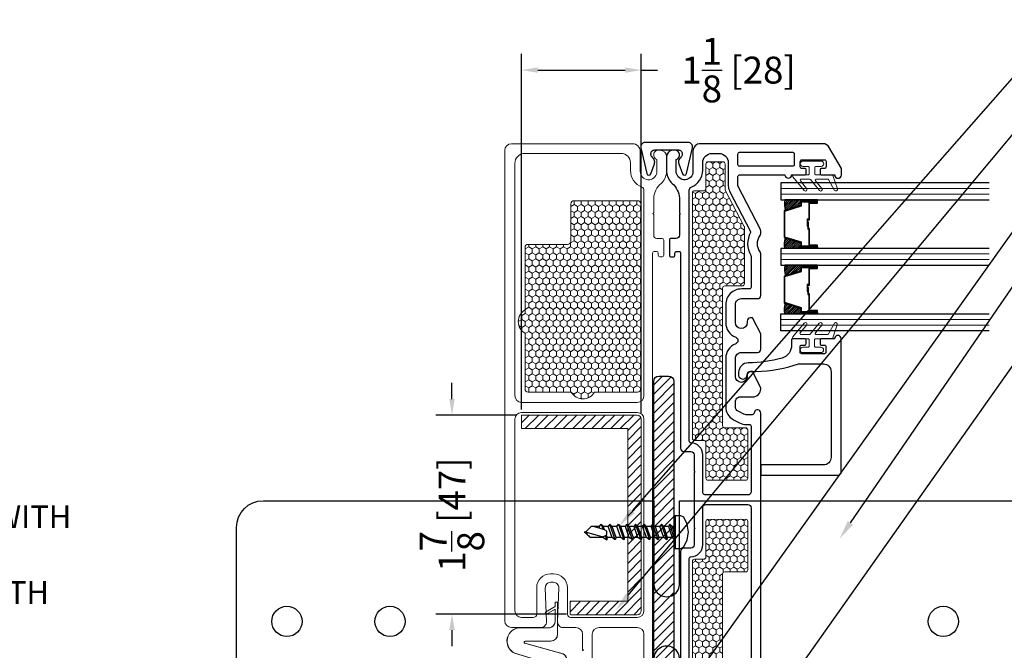
# Model space of a CAD drawing. Units: inches. Extents: x -498 to 909, y 157 to 829.
# Drawn here: x 344 to 353, y 274 to 280 of the extents above; entities that cross this region are included whole.
import ezdxf
from ezdxf import colors
from ezdxf.entities.mleader import LeaderData, LeaderLine
from ezdxf.math import Vec2, Vec3

# ---------------------------------------------------------------- set-up
doc = ezdxf.new("R2010")
doc.units = ezdxf.units.IN
doc.header["$MEASUREMENT"] = 0
doc.layers.get('Defpoints').update_dxf_attribs({"true_color": 0x737373})
for name, color, linetype, lineweight in [('1', 2, 'Continuous', 9), ('3', 3, 'Continuous', 18), ('4', 4, 'Continuous', 25), ('5', 5, 'Continuous', 30)]:
    doc.layers.add(name, color=color, linetype=linetype, lineweight=lineweight)
doc.styles.add('ROMANS', font='romans.shx')
doc.styles.get("Standard").update_dxf_attribs({"font": 'arial.ttf'})
doc.dimstyles.new('Copy of ARCH PACK', dxfattribs={"dimtxt": 0.25, "dimasz": 0.15, "dimexe": 0.15, "dimexo": 0.0525, "dimgap": 0.07, "dimtad": 0, "dimdec": 4, "dimzin": 0, "dimdsep": 46, "dimlunit": 5, "dimtxsty": 'ROMANS', "dimcen": 0.07, "dimclrd": 1, "dimclre": 1, "dimclrt": 3, "dimadec": 0, "dimazin": 0, "dimtfac": 1, "dimtdec": 4, "dimtofl": 0, "dimtmove": 0, "dimatfit": 3, "dimldrblk": 'CLOSEDBLANK', "dimfxl": 1, "dimtfillclr": 3, "dimtolj": 1, "dimtzin": 0, "dimarcsym": 0})

# ---------------------------------------------------------------- blocks, each defined once
blk = doc.blocks.new('$2$SCREW2 (2)')
at = {"color": 0}
for points in [[(-0.0733, 0.1267), (-0.1, 0.0667), (-0.1133, 0)], [(0, 0.14), (-0.0467, 0.14), (-0.0733, 0.1267)], [(0.0133, 0.1333), (0.0067, 0.14), (0, 0.14)], [(0, 0.14), (0, -0.14)], [(0, -0.14), (0.0067, -0.14), (0.0133, -0.1333), (0.0133, 0.1333)], [(-0.1133, 0), (-0.1, -0.0667), (-0.0733, -0.1267)], [(0.06, -0.0467), (0.0267, 0.0467), (0.0133, 0.06)], [(0.0133, 0.04), (0.0467, -0.0667), (0.06, -0.0467)], [(0.0133, -0.0467), (0.0267, -0.0467), (0.0133, 0)], [(0.0267, 0.0467), (0.0667, 0.0467)], [(0.0667, 0.0467), (0.0733, 0.0667), (0.1, 0.0467), (0.14, 0.0467)], [(0.0667, 0.0467), (0.1, -0.0467)], [(0.0733, 0.0667), (0.12, -0.0667), (0.1333, -0.0467)], [(0.1, 0.0467), (0.1333, -0.0467)], [(0.1733, -0.0467), (0.14, 0.0467), (0.1467, 0.0667), (0.1733, 0.0467)], [(0.1467, 0.0667), (0.1933, -0.0667), (0.1733, -0.0467)], [(0.1733, 0.0467), (0.2066, -0.0467), (0.1933, -0.0667)], [(0.1733, 0.0467), (0.2133, 0.0467)], [(0.2133, 0.0467), (0.22, 0.0667), (0.2466, 0.0467)], [(0.2133, 0.0467), (0.2466, -0.0467)], [(0.2466, -0.0467), (0.2666, -0.0667), (0.22, 0.0667)], [(0.2466, 0.0467), (0.2866, 0.0467)], [(0.2466, 0.0467), (0.28, -0.0467)], [(0.2866, 0.0467), (0.2933, 0.0667), (0.32, 0.0467), (0.36, 0.0467)], [(0.2866, 0.0467), (0.32, -0.0467)], [(0.2933, 0.0667), (0.34, -0.0667), (0.3533, -0.0467)], [(0.32, 0.0467), (0.3533, -0.0467)], [(0.3933, -0.0467), (0.36, 0.0467), (0.3666, 0.0667), (0.3933, 0.0467)], [(0.3666, 0.0667), (0.4133, -0.0667), (0.3933, -0.0467)], [(0.3933, 0.0467), (0.4266, -0.0467), (0.4133, -0.0667)], [(0.3933, 0.0467), (0.4333, 0.0467)], [(0.4333, 0.0467), (0.44, 0.0667), (0.4666, 0.0467)], [(0.4333, 0.0467), (0.4666, -0.0467)], [(0.4666, -0.0467), (0.4866, -0.0667), (0.44, 0.0667)], [(0.4666, 0.0467), (0.5066, 0.0467)], [(0.4666, 0.0467), (0.4999, -0.0467)], [(0.5066, 0.0467), (0.5133, 0.0667), (0.5399, 0.0467), (0.5799, 0.0467)], [(0.5066, 0.0467), (0.5399, -0.0467)], [(0.5133, 0.0667), (0.5599, -0.0667), (0.5733, -0.0467)], [(0.5399, 0.0467), (0.5733, -0.0467)], [(0.5733, 0.0467), (0.5799, 0.0467)], [(0.6133, 0.0467), (0.5866, 0.0667), (0.5799, 0.0467)], [(0.5799, 0.0467), (0.5933, 0.0267)], [(0.5999, 0.0333), (0.5866, 0.0667)], [(0.6266, 0.04), (0.5999, 0.0333), (0.5866, 0.02), (0.5866, -0.0067), (0.6066, -0.02)], [(0.6133, 0.0467), (0.6199, 0.04)], [(0.6133, 0.0467), (0.7266, 0.0467)], [(0.6266, 0.04), (0.7666, 0)], [(0.7199, -0.0467), (0.7666, 0), (0.7799, 0)], [(0.7799, 0), (0.7666, 0.0067), (0.7599, 0.0133), (0.7533, 0.02), (0.7466, 0.0267), (0.7399, 0.0333), (0.7333, 0.04), (0.7266, 0.0467)], [(0.0467, -0.0667), (0.0267, -0.0467)], [(0.06, -0.0467), (0.1, -0.0467)], [(0.12, -0.0667), (0.1, -0.0467)], [(0.1333, -0.0467), (0.1733, -0.0467)], [(0.2066, -0.0467), (0.2466, -0.0467)], [(0.28, -0.0467), (0.2666, -0.0667)], [(0.28, -0.0467), (0.32, -0.0467)], [(0.34, -0.0667), (0.32, -0.0467)], [(0.3533, -0.0467), (0.3933, -0.0467)], [(0.4266, -0.0467), (0.4666, -0.0467)], [(0.4999, -0.0467), (0.4866, -0.0667)], [(0.4999, -0.0467), (0.5399, -0.0467)], [(0.5599, -0.0667), (0.5399, -0.0467)], [(0.5733, -0.0467), (0.6133, -0.0467)], [(0.6066, -0.02), (0.6133, -0.0467)], [(0.6066, -0.02), (0.6999, -0.0467)], [(0.6333, -0.0667), (0.6133, -0.0467)], [(0.6466, -0.0467), (0.6333, -0.0667), (0.6199, -0.0267)], [(0.6466, -0.0333), (0.6466, -0.0467)], [(0.6466, -0.0467), (0.7199, -0.0467)], [(-0.0733, -0.1267), (-0.0467, -0.14), (0, -0.14)]]:
    blk.add_lwpolyline(points, dxfattribs=at)
blk = doc.blocks.new('1.375 Inch IGU')
at = {"layer": '1'}
h = blk.add_hatch(dxfattribs=at)
h.set_pattern_fill('ANSI31', color=2, scale=0.1, style=0)
h.set_pattern_definition([(45, (-1.248839, 0.061744), (-0.008838835, 0.008838835), [])])
h.paths.add_polyline_path([(0.812, 0.2136), (0.773, 0.2136), (0.7598, 0.2136), (0.7598, 0.067, 0.1497), (0.8566, 0.0714)])
h.paths.add_polyline_path([(1.211, 0.2136), (1.1978, 0.2136), (1.1589, 0.2136), (1.1142, 0.0714, 0.1497), (1.211, 0.067)])
h.paths.add_polyline_path([(0.6023, 0.2136), (0.589, 0.2136), (0.5501, 0.2136), (0.5054, 0.0714, 0.1497), (0.6023, 0.067)])
h.paths.add_polyline_path([(0.2032, 0.2136), (0.1643, 0.2136), (0.151, 0.2136), (0.151, 0.067, 0.1497), (0.2479, 0.0714)])
at = {"layer": '1', "color": 2}
for p, q in [((0.046, 0.0292), (0.046, 1.9667)), ((0.0985, 0.0292), (0.0985, 1.9667)), ((0.6548, 0.0292), (0.6548, 1.9667)), ((0.7073, 0.0292), (0.7073, 1.9667)), ((1.2635, 0.0292), (1.2635, 1.9667)), ((1.316, 0.0292), (1.316, 1.9667))]:
    blk.add_line(p, q, dxfattribs=at)
at = {"layer": '5', "color": 2}
for points in [[(-0.0065, 1.9667), (-0.0065, 0.0292), (0.151, 0.0292), (0.151, 1.9667)], [(0.7598, 1.9667), (0.7598, 0.0292), (0.6023, 0.0292), (0.6023, 1.9667)], [(1.3685, 1.9667), (1.3685, 0.0292), (1.211, 0.0292), (1.211, 1.9667)]]:
    blk.add_lwpolyline(points, dxfattribs=at)
for points in [[(0.1643, 0.3707), (0.151, 0.3707), (0.151, 0.2136), (0.1643, 0.2136)], [(0.5782, 0.2898), (0.4229, 0.2898), (0.4229, 0.2745), (0.3584, 0.2745), (0.3584, 0.2806), (0.4168, 0.2806), (0.4168, 0.296), (0.5721, 0.296), (0.5721, 0.3707), (0.589, 0.3707), (0.589, 0.2136), (0.5501, 0.2136), (0.5019, 0.0602), (0.3766, 0.0602), (0.3766, 0.0602), (0.3766, 0.0602), (0.3766, 0.0602), (0.3766, 0.0602), (0.2514, 0.0602), (0.2032, 0.2136), (0.1643, 0.2136), (0.1643, 0.3707), (0.1812, 0.3707), (0.1812, 0.296), (0.3365, 0.296), (0.3365, 0.2868), (0.3949, 0.2868), (0.3949, 0.2806), (0.3304, 0.2806), (0.3304, 0.2898), (0.1751, 0.2898), (0.1751, 0.3645), (0.1704, 0.3645), (0.1704, 0.2198), (0.2077, 0.2198), (0.2559, 0.0664), (0.3766, 0.0664), (0.4974, 0.0664), (0.5456, 0.2198), (0.5829, 0.2198), (0.5829, 0.3645), (0.5782, 0.3645)], [(0.589, 0.3707), (0.6023, 0.3707), (0.6023, 0.2136), (0.589, 0.2136)], [(0.773, 0.3707), (0.7598, 0.3707), (0.7598, 0.2136), (0.773, 0.2136)], [(1.187, 0.2898), (1.0317, 0.2898), (1.0317, 0.2745), (0.9672, 0.2745), (0.9672, 0.2806), (1.0255, 0.2806), (1.0255, 0.296), (1.1808, 0.296), (1.1808, 0.3707), (1.1978, 0.3707), (1.1978, 0.2136), (1.1589, 0.2136), (1.1107, 0.0602), (0.9854, 0.0602), (0.9854, 0.0602), (0.9854, 0.0602), (0.9854, 0.0602), (0.9854, 0.0602), (0.8601, 0.0602), (0.812, 0.2136), (0.773, 0.2136), (0.773, 0.3707), (0.79, 0.3707), (0.79, 0.296), (0.9453, 0.296), (0.9453, 0.2868), (1.0037, 0.2868), (1.0037, 0.2806), (0.9391, 0.2806), (0.9391, 0.2898), (0.7838, 0.2898), (0.7838, 0.3645), (0.7792, 0.3645), (0.7792, 0.2198), (0.8165, 0.2198), (0.8647, 0.0664), (0.9854, 0.0664), (1.1061, 0.0664), (1.1543, 0.2198), (1.1916, 0.2198), (1.1916, 0.3645), (1.187, 0.3645)], [(1.1978, 0.3707), (1.211, 0.3707), (1.211, 0.2136), (1.1978, 0.2136)]]:
    blk.add_lwpolyline(points, close=True, dxfattribs=at)
for points in [[(0.151, 0.2136), (0.151, 0.067, 0.1497), (0.2479, 0.0714)], [(0.6023, 0.2136), (0.6023, 0.067, -0.1497), (0.5054, 0.0714)], [(0.7598, 0.2136), (0.7598, 0.067, 0.1497), (0.8566, 0.0714)], [(1.211, 0.2136), (1.211, 0.067, -0.1497), (1.1142, 0.0714)]]:
    blk.add_lwpolyline(points, format="xyb", dxfattribs=at)
blk = doc.blocks.new('Fixed FG Stop')
at = {"layer": '3'}
blk.add_lwpolyline([(1.281, 0.6667, 0.414214), (1.271, 0.6767), (1.212, 0.6767, 0.414214), (1.202, 0.6667), (1.202, 0.6177, -1), (1.152, 0.6177), (1.152, 0.7857, -1), (1.202, 0.7857), (1.202, 0.7367, 0.414214), (1.212, 0.7267), (1.271, 0.7267, 0.414214), (1.281, 0.7367), (1.281, 0.8865, -0.321278), (1.2878, 0.896), (1.411, 0.9378, -0.832272), (1.4253, 0.9121), (1.325, 0.8555, 0.270491), (1.3199, 0.8467), (1.3199, 0.7425, 0.635091), (1.3363, 0.7348), (1.4068, 0.7932, -1.024675), (1.4253, 0.7708), (1.3235, 0.6863, 0.223174), (1.3199, 0.6786), (1.3199, 0.6011, 0.635091), (1.3363, 0.5934), (1.4068, 0.6519, -1.024675), (1.4253, 0.6295), (1.2974, 0.5233, -0.635091), (1.281, 0.531)], format="xyb", close=True, dxfattribs=at)
at = {"layer": '4'}
blk.add_lwpolyline([(0.0122, 0.2358), (0.0122, 0.9436, -0.414214), (0.0435, 0.9748), (1.281, 0.9748, -1), (1.281, 0.9127), (1.281, 0.7917, -0.414214), (1.267, 0.7777), (1.235, 0.7777, -0.414214), (1.221, 0.7917), (1.221, 0.8187, 0.414214), (1.207, 0.8327), (1.155, 0.8327, 0.414214), (1.141, 0.8187), (1.141, 0.6067, 0.414214), (1.155, 0.5927), (1.207, 0.5927, 0.414214), (1.221, 0.6067), (1.221, 0.6337, -0.414214), (1.235, 0.6477), (1.267, 0.6477, -0.414214), (1.281, 0.6337), (1.281, 0.5227, -0.414214), (1.271, 0.5127), (1.2229, 0.5127, 0.333168), (1.1006, 0.4247, 0.063164), (1.0564, 0.1106, -0.414295), (0.9665, 0.0206), (0.9365, 0.0206, -0.881477), (0.9465, 0.1006, 0.384106), (0.9774, 0.1298), (0.9774, 0.1298, -0.083573), (1.0357, 0.5382, 0.072332), (1.046, 0.5771), (1.046, 0.8098, 0.414214), (0.976, 0.8798), (0.1772, 0.8798, 0.414214), (0.1072, 0.8098), (0.1072, 0.2358, -0.414214), (0.0972, 0.2258), (0.0222, 0.2258, -0.414214)], format="xyb", close=True, dxfattribs=at)
blk = doc.blocks.new('325-116')
at = {"color": 0}
blk.add_lwpolyline([(-0.1102, -0.0701, 0.414214), (-0.1453, -0.1052), (-0.1453, -0.1107, 0.198912), (-0.135, -0.1355), (-0.1249, -0.1456, -0.198912), (-0.1102, -0.181), (-0.1102, -0.1817, -0.085603), (-0.1131, -0.1985), (-0.1464, -0.2922, -0.751256), (-0.1848, -0.2899), (-0.2394, -0.0489, -0.481081), (-0.2004, 0), (0.2004, 0, -0.481081), (0.2394, -0.0489), (0.1848, -0.2899, -0.751256), (0.1464, -0.2922), (0.1131, -0.1985, -0.085603), (0.1102, -0.1817), (0.1102, -0.181, -0.198912), (0.1249, -0.1456), (0.135, -0.1355, 0.198912), (0.1453, -0.1107), (0.1453, -0.1052, 0.414214), (0.1102, -0.0701), (-0.1102, -0.0701)], format="xyb", dxfattribs=at)
blk = doc.blocks.new('658 frame only')
at = {"layer": '1'}
h = blk.add_hatch(dxfattribs=at)
h.set_pattern_fill('HONEY', color=256, scale=0.3, angle=180, style=0)
h.set_pattern_definition([(7e-15, (-12198.93032, -18661.013604), (0.05625, -0.0324759525), [0.0375, -0.075]), (240, (-12198.93032, -18661.013604), (-0.056249999877, -0.032475952713), [0.0375, -0.075]), (300, (-12198.93032, -18661.013604), (1.23e-10, -0.064951905213), [-0.075, 0.0375])])
h.paths.add_polyline_path([(3.1669, 0.4303), (3.167, 0.7798, 0.414251), (3.147, 0.7998), (2.6985, 0.7998, 0.414214), (2.6785, 0.7798), (2.6785, 0.5848, -0.414214), (2.6585, 0.5648), (1.3783, 0.5648, -0.414214), (1.3583, 0.5848), (1.3583, 0.7485, 0.414214), (1.3383, 0.7685), (0.8145, 0.7685, 0.120123), (0.8053, 0.7663), (0.4665, 0.5907, -0.120123), (0.4573, 0.5884), (0.2241, 0.5884, 0.414214), (0.2041, 0.5684), (0.2041, 0.4303, 0.414214), (0.2241, 0.4103), (0.4529, 0.4103, -0.414214), (0.4729, 0.3903), (0.4729, 0.3051, 0.414209), (0.4929, 0.2851), (2.7754, 0.2851, 0.414218), (2.7954, 0.3051), (2.7954, 0.3903, -0.414214), (2.8154, 0.4103), (3.1469, 0.4103, 0.414176)])
h = blk.add_hatch(dxfattribs=at)
h.set_pattern_fill('HONEY', color=256, scale=0.3, angle=180, style=0)
h.set_pattern_definition([(180, (12205.62731, -18661.013604), (-0.05625, -0.0324759525), [0.0375, -0.075]), (300, (12205.62731, -18661.013604), (0.056249999877, -0.032475952713), [0.0375, -0.075]), (240, (12205.62731, -18661.013604), (-1.23e-10, -0.064951905213), [-0.075, 0.0375])])
h.paths.add_polyline_path([(3.53, 0.4303), (3.53, 0.7798, -0.414251), (3.55, 0.7998), (3.9985, 0.7998, -0.414214), (4.0185, 0.7798), (4.0185, 0.5848, 0.414214), (4.0385, 0.5648), (5.3187, 0.5648, 0.414214), (5.3387, 0.5848), (5.3387, 0.7485, -0.414214), (5.3587, 0.7685), (5.8825, 0.7685, -0.120123), (5.8917, 0.7663), (6.2305, 0.5907, 0.120123), (6.2397, 0.5884), (6.4729, 0.5884, -0.414214), (6.4929, 0.5684), (6.4929, 0.4303, -0.414214), (6.4729, 0.4103), (6.2441, 0.4103, 0.414214), (6.2241, 0.3903), (6.2241, 0.3051, -0.414209), (6.2041, 0.2851), (3.9216, 0.2851, -0.414218), (3.9016, 0.3051), (3.9016, 0.3903, 0.414214), (3.8816, 0.4103), (3.55, 0.4103, -0.414176)])
for points in [[(0.4929, 0.2851), (2.7754, 0.2851, 0.414218), (2.7954, 0.3051), (2.7954, 0.3903, -0.414214), (2.8154, 0.4103), (3.1469, 0.4103, 0.414176), (3.1669, 0.4303), (3.167, 0.7798, 0.414251), (3.147, 0.7998), (2.6985, 0.7998, 0.414214), (2.6785, 0.7798), (2.6785, 0.5848, -0.414214), (2.6585, 0.5648), (1.3783, 0.5648, -0.414214), (1.3583, 0.5848), (1.3583, 0.7485, 0.414214), (1.3383, 0.7685), (0.8145, 0.7685, 0.120123), (0.8053, 0.7663), (0.4665, 0.5907, -0.120123), (0.4573, 0.5884), (0.2241, 0.5884, 0.414214), (0.2041, 0.5684), (0.2041, 0.4303, 0.414214), (0.2241, 0.4103), (0.4529, 0.4103, -0.414214), (0.4729, 0.3903), (0.4729, 0.3051, 0.414209)], [(6.2041, 0.2851), (3.9216, 0.2851, -0.414218), (3.9016, 0.3051), (3.9016, 0.3903, 0.414214), (3.8816, 0.4103), (3.55, 0.4103, -0.414176), (3.53, 0.4303), (3.53, 0.7798, -0.414251), (3.55, 0.7998), (3.9985, 0.7998, -0.414214), (4.0185, 0.7798), (4.0185, 0.5848, 0.414214), (4.0385, 0.5648), (5.3187, 0.5648, 0.414214), (5.3387, 0.5848), (5.3387, 0.7485, -0.414214), (5.3587, 0.7685), (5.8825, 0.7685, -0.120123), (5.8917, 0.7663), (6.2305, 0.5907, 0.120123), (6.2397, 0.5884), (6.4729, 0.5884, -0.414214), (6.4929, 0.5684), (6.4929, 0.4303, -0.414214), (6.4729, 0.4103), (6.2441, 0.4103, 0.414214), (6.2241, 0.3903), (6.2241, 0.3051, -0.414209)]]:
    blk.add_lwpolyline(points, format="xyb", close=True, dxfattribs=at)
at = {"layer": '3'}
blk.add_lwpolyline([(6.3708, 1.3616, -0.414214), (6.3808, 1.3716), (6.4398, 1.3716, -0.414214), (6.4498, 1.3616), (6.4498, 1.3126, 1), (6.4998, 1.3126), (6.4998, 1.4806, 1), (6.4498, 1.4806), (6.4498, 1.4316, -0.414214), (6.4398, 1.4216), (6.3808, 1.4216, -0.414214), (6.3708, 1.4316), (6.3708, 1.5815, 0.321278), (6.364, 1.5909), (6.2409, 1.6328, 0.832272), (6.2265, 1.6071), (6.3268, 1.5504, -0.270491), (6.3319, 1.5417), (6.3319, 1.4374, -0.635091), (6.3155, 1.4297), (6.2451, 1.4881, 1.024675), (6.2265, 1.4657), (6.3283, 1.3813, -0.223174), (6.3319, 1.3736), (6.3319, 1.296, -0.635091), (6.3155, 1.2884), (6.2451, 1.3468, 1.024675), (6.2265, 1.3244), (6.3544, 1.2182, 0.635091), (6.3708, 1.2259)], format="xyb", close=True, dxfattribs=at)
at = {"layer": '5'}
for points in [[(6.3708, 0.7234), (6.3708, 1.1455, -1), (6.3708, 1.2076), (6.3708, 1.3286, -0.414214), (6.3848, 1.3426), (6.4168, 1.3426, -0.414214), (6.4308, 1.3286), (6.4308, 1.3016, 0.414214), (6.4448, 1.2876), (6.4968, 1.2876, 0.414214), (6.5108, 1.3016), (6.5108, 1.5136, 0.414214), (6.4968, 1.5276), (6.4448, 1.5276, 0.414214), (6.4308, 1.5136), (6.4308, 1.4866, -0.414214), (6.4168, 1.4726), (6.3848, 1.4726, -0.414214), (6.3708, 1.4866), (6.3708, 1.6076, -1), (6.3708, 1.6698), (6.4309, 1.6698), (6.626, 1.5571, -0.267898), (6.661, 1.4965), (6.661, 0.3602, -0.414214), (6.591, 0.2902), (6.404, 0.2902, 0.922899), (6.3916, 0.1349), (6.5133, 0.1349, -0.843039), (6.6009, 0.1199), (6.6009, 0.1049, -0.414214), (6.5408, 0.0448), (6.3952, 0.0448, -0.178523), (6.291, 0.0967, 0.189873), (6.1554, 0.165), (6.0181, 0.165), (6.011, 0.172), (6.0039, 0.165), (5.8479, 0.165), (5.8104, 0.165, 0.414214), (5.7804, 0.135), (5.7804, 0.0866, -0.414214), (5.7654, 0.0716), (5.6806, 0.0716), (5.6235, 0.0716, -0.414214), (5.6085, 0.0866), (5.6085, 0.1078, -0.414214), (5.6235, 0.1228), (5.6435, 0.1228, 0.414214), (5.6585, 0.1378), (5.6585, 0.16, 0.414214), (5.6435, 0.175), (3.8279, 0.175, -0.414214), (3.7979, 0.205), (3.7979, 0.2704, 0.414214), (3.7679, 0.3004), (3.6175, 0.3004), (3.6104, 0.3075), (3.6033, 0.3004), (3.0937, 0.3004), (3.0937, 0.3004), (3.0866, 0.3075), (3.0795, 0.3004), (2.9291, 0.3004, 0.414214), (2.8991, 0.2704), (2.8991, 0.205, -0.414214), (2.8691, 0.175), (1.0535, 0.175, 0.414214), (1.0385, 0.16), (1.0385, 0.1378, 0.414214), (1.0535, 0.1228), (1.0735, 0.1228, -0.414214), (1.0885, 0.1078), (1.0885, 0.0866, -0.414214), (1.0735, 0.0716), (1.0264, 0.0716), (0.9316, 0.0716, -0.414214), (0.9166, 0.0866), (0.9166, 0.135, 0.414214), (0.8866, 0.165), (0.6931, 0.165), (0.686, 0.172), (0.6789, 0.165), (0.5416, 0.165, 0.189873), (0.406, 0.0967, -0.178523), (0.3018, 0.0448), (0.1562, 0.0448, -0.414214), (0.0961, 0.1049), (0.0961, 0.1199, -0.843039), (0.1837, 0.1349), (0.3054, 0.1349, 0.922899), (0.293, 0.2902), (0.106, 0.2902, -0.414214), (0.036, 0.3602), (0.036, 0.8498, -0.414214), (0.106, 0.9198), (4.131, 0.9198), (4.156, 0.9198, -0.876976), (4.1638, 0.8608), (4.1566, 0.8597, 0.372234), (4.1395, 0.8399), (4.1395, 0.7846, 0.121858), (4.1447, 0.7636), (4.1736, 0.7088, 0.278308), (4.2134, 0.6848), (4.2613, 0.6848, 0.414214), (4.3063, 0.7298), (4.3063, 0.8448, -0.414214), (4.3813, 0.9198), (4.3913, 0.9198), (4.5413, 0.8448), (4.5413, 0.8248, -0.414214), (4.5113, 0.7948), (4.4963, 0.7948, 1), (4.4963, 0.6848), (4.6645, 0.6848, 0.414214), (4.7195, 0.7398), (4.7195, 0.8048), (4.7195, 0.8898, -0.414214), (4.7495, 0.9198), (4.8815, 0.9198), (4.8915, 0.9198), (5.0415, 0.8448), (5.0415, 0.8248, -0.414214), (5.0115, 0.7948), (4.9965, 0.7948, 1), (4.9965, 0.6848), (5.1647, 0.6848, 0.414214), (5.2197, 0.7398), (5.2197, 0.8048), (5.2197, 0.8898, -0.414214), (5.2497, 0.9198), (5.638, 0.9198, -0.162966), (5.6561, 0.9137, 0.334825), (5.8066, 0.9137, -0.162966), (5.8247, 0.9198), (5.8501, 0.9198, -0.120123), (5.8639, 0.9164), (6.2618, 0.7101, 0.120123), (6.2687, 0.7084), (6.3558, 0.7084, 0.414214)], [(6.4648, 0.7084), (6.567, 0.7084, 0.414214), (6.581, 0.7224), (6.581, 1.2173, 0.414214), (6.567, 1.2313), (6.4648, 1.2313, 0.414214), (6.4508, 1.2173), (6.4508, 0.7224, 0.414214)], [(2.8191, 0.2701, -0.415057), (2.9291, 0.3804), (3.2735, 0.3804, 0.414214), (3.3035, 0.4104), (3.3035, 0.7998, 0.414214), (3.2735, 0.8298), (0.2135, 0.8298, 0.41426), (0.126, 0.7422), (0.126, 0.4678, 0.414168), (0.2135, 0.3803), (0.2834, 0.3803, -0.306541), (0.4397, 0.2746, 0.301985), (0.4685, 0.255), (0.4685, 0.255), (2.8041, 0.255, 0.415048)], [(5.8479, 0.2551), (6.2285, 0.2551, 0.30654), (6.2573, 0.2746, -0.306541), (6.4136, 0.3803), (6.4777, 0.3803), (6.4833, 0.3803, 0.414214), (6.5708, 0.4678), (6.5708, 0.5309, 0.414214), (6.4833, 0.6184), (6.2687, 0.6184, -0.120123), (6.2204, 0.6302), (5.8437, 0.8255, 0.191486), (5.835, 0.8251), (5.835, 0.8251, -0.263469), (5.6232, 0.8277, 0.132613), (5.6156, 0.8298), (5.3237, 0.8298, 0.414214), (5.3097, 0.8158), (5.3097, 0.8048), (5.3097, 0.7398, -0.414214), (5.1647, 0.5948), (4.9965, 0.5948, -0.309807), (4.8613, 0.6874, 0.683517), (4.7997, 0.6874, -0.309807), (4.6645, 0.5948), (4.2613, 0.5948), (4.2613, 0.5948), (4.2134, 0.5948, -0.278308), (4.094, 0.6668), (4.0651, 0.7217, -0.121858), (4.0495, 0.7846), (4.0495, 0.8148, 0.414214), (4.0345, 0.8298), (3.4235, 0.8298, 0.414214), (3.3935, 0.7998), (3.3935, 0.4104, 0.414214), (3.4235, 0.3804), (3.4235, 0.3804), (3.4235, 0.3804), (3.4235, 0.3804), (3.7679, 0.3804, -0.414991), (3.8779, 0.2701, 0.414999), (3.8929, 0.2551), (5.8479, 0.2551)]]:
    blk.add_lwpolyline(points, format="xyb", close=True, dxfattribs=at)
blk = doc.blocks.new('*D422')
at = {"color": 1, "lineweight": -2, "transparency": 16777216}
for p, q in [((348.7933, 276.5937), (348.7933, 279.9012)), ((349.9064, 276.5562), (349.9064, 279.9012)), ((348.9433, 279.7512), (349.7564, 279.7512)), ((349.9064, 279.7512), (350.0564, 279.7512))]:
    blk.add_line(p, q, dxfattribs=at)
at = {"color": 1, "transparency": 16777216}
for points in [[(348.9433, 279.7762), (348.9433, 279.7262), (348.7933, 279.7512)], [(349.7564, 279.7762), (349.7564, 279.7262), (349.9064, 279.7512)]]:
    blk.add_solid(points, dxfattribs=at)
at = {"layer": 'Defpoints', "color": 0, "transparency": 16777216}
for p in [(349.9064, 279.7512), (348.7933, 276.5412), (349.9064, 276.5037)]:
    blk.add_point(p, dxfattribs=at)
at = {"color": 3, "transparency": 16777216, "insert": (350.8109, 279.7512), "char_height": 0.25, "attachment_point": 5, "style": 'ROMANS'}
blk.add_mtext('\\A1;1{\\H1x;\\S1/8;} [28]', dxfattribs=at)
blk = doc.blocks.new('_ClosedBlank')
at = {"color": 0, "linetype": 'ByBlock', "lineweight": -2}
for p, q in [((-1, 0.167), (0, 0)), ((-1, 0.167), (-1, -0.167)), ((0, 0), (-1, -0.167))]:
    blk.add_line(p, q, dxfattribs=at)
blk = doc.blocks.new('*D423')
at = {"color": 1, "lineweight": -2, "transparency": 16777216}
for p, q in [((348.1462, 276.6912), (348.1462, 276.8412)), ((348.7408, 276.5412), (347.9962, 276.5412)), ((349.2105, 274.6912), (347.9962, 274.6912)), ((348.1462, 274.5412), (348.1462, 274.3912))]:
    blk.add_line(p, q, dxfattribs=at)
at = {"color": 1, "transparency": 16777216}
for points in [[(348.1212, 276.6912), (348.1712, 276.6912), (348.1462, 276.5412)], [(348.1212, 274.5412), (348.1712, 274.5412), (348.1462, 274.6912)]]:
    blk.add_solid(points, dxfattribs=at)
at = {"layer": 'Defpoints', "color": 0, "transparency": 16777216}
for p in [(348.7933, 276.5412), (348.1462, 274.6912), (349.263, 274.6912)]:
    blk.add_point(p, dxfattribs=at)
at = {"color": 3, "transparency": 16777216, "insert": (348.1462, 275.6162), "char_height": 0.25, "attachment_point": 5, "rotation": 90, "style": 'ROMANS'}
blk.add_mtext('\\A1;1{\\H1x;\\S7/8;} [47]', dxfattribs=at)

msp = doc.modelspace()

# ---------------------------------------------------------------- hatches: boundary and pattern name
h = msp.add_hatch()
h.set_pattern_fill('ANSI31', color=2, scale=0.5, style=0)
h.set_pattern_definition([(45, (355.84516, 272.571816), (-0.0441942, 0.0441942), [])])
h.paths.add_polyline_path([(350.208859, 276.855065, 0.41421356), (350.158859, 276.905065), (350.071359, 276.905065, 0.41421356), (350.021359, 276.855065), (350.021359, 272.955065, 0.41421356), (350.071359, 272.905065), (350.158859, 272.905065, 0.41421356), (350.208859, 272.955065)])
h = msp.add_hatch()
h.set_pattern_fill('ANSI31', color=2, scale=0.5, style=0)
h.set_pattern_definition([(45, (355.85798, 268.50922), (-0.04419417, 0.04419417), [])])
h.paths.add_polyline_path([(349.868859, 274.684955, 0.41421356), (349.906359, 274.722455), (349.906359, 274.753705), (349.906359, 276.503705, 0.41421356), (349.868859, 276.541205), (349.148896, 276.541205), (348.793254, 276.541205), (348.793254, 276.416205), (349.781359, 276.416205), (349.781359, 274.809955), (349.244332, 274.809955), (349.244332, 274.691205, 0.41421356), (349.250582, 274.684955), (349.359629, 274.684955)])
at = {"layer": '1'}
h = msp.add_hatch(dxfattribs=at)
h.set_pattern_fill('HONEY', color=2, scale=0.3, angle=270, style=0)
h.set_pattern_definition([(270, (19016.71888, 12452.50055), (0.0324759525, -0.05625), [0.0375, -0.075]), (30, (19016.71888, 12452.50055), (0.032475952713, 0.056249999877), [0.0375, -0.075]), (330, (19016.71888, 12452.50055), (0.064951905213, -1.23e-10), [-0.075, 0.0375])])
h.paths.add_polyline_path([(349.254749, 276.755136), (348.8552, 276.755136, -0.41421356), (348.8252, 276.785136), (348.8252, 277.303133, -0.57735027), (348.8252, 277.51964), (348.8252, 278.100136, -0.41421356), (348.8552, 278.130136), (349.221277, 278.130136, 0.41421356), (349.251277, 278.160136), (349.251277, 278.506386, -0.41421356), (349.281277, 278.536386), (349.360324, 278.536386), (349.870804, 278.536386, -0.41421356), (349.900804, 278.506386), (349.900804, 276.785136, -0.41421356), (349.870804, 276.755136), (349.471255, 276.755136, -0.57735027)])

# ---------------------------------------------------------------- linework, layer by layer
at = {"color": 5}
msp.add_lwpolyline([(350.071359, 276.905065), (350.158859, 276.905065, -0.41421356), (350.208859, 276.855065), (350.208859, 272.955065, -0.41421356), (350.158859, 272.905065), (350.071359, 272.905065, -0.41421356), (350.021359, 272.955065), (350.021359, 276.855065, -0.41421356)], format="xyb", close=True, dxfattribs=at)
at = {"color": 4}
msp.add_lwpolyline([(350.262471, 275.745343), (353.892209, 275.745343, -0.41421356), (354.142209, 275.495343), (354.142209, 273.749334, -0.41421356), (353.892209, 273.499334), (350.262471, 273.499334), (350.262471, 274.266124, 1.04903432), (350.02205, 274.266124), (350.02205, 273.499334), (346.392308, 273.499334, -0.41421356), (346.142308, 273.749334), (346.142308, 275.495343, -0.41421356), (346.392308, 275.745343), (350.02205, 275.745343), (350.02205, 274.978553, 1.04903432), (350.262471, 274.978553)], format="xyb", close=True, dxfattribs=at)
for centre in [(346.611341, 274.622338), (347.569451, 274.622338), (347.569451, 274.622338), (352.71507, 274.622338)]:
    msp.add_circle(centre, 0.140643, dxfattribs=at)
at = {"layer": '1', "color": 5}
msp.add_lwpolyline([(349.360558, 274.349936), (349.367629, 274.357007), (349.360558, 274.364078), (349.360558, 274.503705, 0.41421356), (349.298058, 274.566205), (349.178218, 274.566205, -0.42447482), (349.128249, 274.61795), (349.139301, 274.93446, 0.42447482), (349.089332, 274.986205), (349.063552, 274.986205, 0.42447482), (349.013582, 274.93446), (349.024635, 274.61795, -0.42447482), (348.974665, 274.566205), (348.791228, 274.566205), (348.699504, 274.566205, -0.41421356), (348.637004, 274.628705), (348.637004, 278.776046), (348.637004, 279.003705, -0.41421356), (348.699504, 279.066205), (349.826138, 279.066205, -0.41421356), (349.896138, 278.996205), (349.896138, 278.809237, 0.92289891), (350.051412, 278.796765), (350.051412, 278.918518, -0.84303875), (350.066439, 279.006099), (350.081465, 279.006099, -0.41421356), (350.141571, 278.945993), (350.141571, 278.800433, -0.17852341), (350.089606, 278.696201, 0.18987268), (350.021359, 278.560565), (350.021359, 278.423276), (350.014288, 278.416205), (350.021359, 278.409134), (350.021359, 278.215565, 0.41421356), (350.051359, 278.185565), (350.099735, 278.185565, -0.41421356), (350.114735, 278.170565), (350.114735, 278.085786), (350.114735, 278.028705, -0.41421356), (350.099735, 278.013705), (350.078538, 278.013705, -0.41421356), (350.063538, 278.028705), (350.063538, 278.048705, 0.41421356), (350.048538, 278.063705), (350.026359, 278.063705, 0.41421356), (350.011359, 278.048705), (350.011359, 273.458705, 0.41421356)], format="xyb", dxfattribs=at)
for points in [[(348.823919, 278.976142, 0.41348661), (348.730754, 278.882882), (348.730754, 276.722455, 0.41421356), (348.793254, 276.659955), (349.307877, 276.659955), (349.868859, 276.659955, 0.41421356), (349.931359, 276.722455), (349.931359, 278.254265), (349.9312, 278.633712, 0.30654039), (349.911693, 278.66254, -0.30654058), (349.805979, 278.818769), (349.805979, 278.882882), (349.805979, 278.888546, 0.41295057), (349.718479, 278.976205), (349.718479, 278.976205)], [(349.089332, 275.066205), (349.063552, 275.066205, 0.41421356), (348.933552, 274.936205), (348.933552, 274.691205, -0.41421356), (348.902302, 274.659955), (348.793254, 274.659955, -0.41421356), (348.730754, 274.722455), (348.730754, 276.503705, -0.41421356), (348.793254, 276.566205), (349.148896, 276.566205), (349.868859, 276.566205, -0.41421356), (349.931359, 276.503705), (349.931359, 276.503705), (349.931359, 274.753705), (349.931359, 274.722455, -0.41421356), (349.868859, 274.659955), (349.359629, 274.659955), (349.250582, 274.659955, -0.41421356), (349.219332, 274.691205), (349.219332, 274.936205, 0.41421356)], [(348.793254, 276.416205), (348.793254, 276.541205), (349.148896, 276.541205), (349.868859, 276.541205, -0.41421356), (349.906359, 276.503705), (349.906359, 274.753705), (349.906359, 274.722455, -0.41421356), (349.868859, 274.684955), (349.359629, 274.684955), (349.250582, 274.684955, -0.41421356), (349.244332, 274.691205), (349.244332, 274.809955), (349.781359, 274.809955), (349.781359, 276.416205)], [(349.911693, 272.84487, 0.30654039), (349.9312, 272.873698), (349.931359, 273.253145), (349.931359, 274.503705, 0.41421356), (349.868859, 274.566205), (349.513217, 274.566205, 0.41421356), (349.450717, 274.503705), (349.450717, 274.154345, 0.41421356), (349.481967, 274.123095), (349.509881, 274.123095, -0.41421356), (349.639881, 273.993095), (349.639881, 273.992929, -0.41421356), (349.509881, 273.862929), (349.391571, 273.862929, 0.41421356), (349.360321, 273.831679), (349.360321, 272.624529, 0.41348661), (349.453486, 272.531268), (349.718493, 272.531248, 0.41416753), (349.805979, 272.618748), (349.805979, 272.688642, -0.30654058)]]:
    msp.add_lwpolyline(points, format="xyb", close=True, dxfattribs=at)
at = {"layer": '1', "color": 2}
msp.add_lwpolyline([(349.254749, 276.755136), (348.8552, 276.755136, -0.41421356), (348.8252, 276.785136), (348.8252, 277.303133, -0.57735027), (348.8252, 277.51964), (348.8252, 278.100136, -0.41421356), (348.8552, 278.130136), (349.221277, 278.130136, 0.41421356), (349.251277, 278.160136), (349.251277, 278.506386, -0.41421356), (349.281277, 278.536386), (349.360324, 278.536386), (349.870804, 278.536386, -0.41421356), (349.900804, 278.506386), (349.900804, 276.785136, -0.41421356), (349.870804, 276.755136), (349.471255, 276.755136, -0.57735027)], format="xyb", close=True, dxfattribs=at)
at = {"layer": '1', "color": 3}
for points in [[(349.105014, 274.625921, -0.39545132), (349.052836, 274.56406), (348.782264, 274.56406, 0.79791771), (348.728151, 274.32638), (349.123977, 274.206781, 1), (349.17809, 274.319461), (348.821858, 274.420046, -0.79791771), (348.826187, 274.43906), (349.063514, 274.43906, 0.41421356), (349.126014, 274.50156), (349.126014, 274.56406), (349.126014, 274.80306), (349.105014, 274.80306), (349.105014, 274.76106), (349.013301, 274.708109), (349.023801, 274.689923), (349.105014, 274.736811), (349.105014, 274.619716)], [(349.106961, 274.625921, -0.39545132), (349.054783, 274.56406), (348.784211, 274.56406, 0.79791771), (348.730098, 274.32638), (349.125924, 274.206781, 1), (349.180037, 274.319461), (348.823805, 274.420046, -0.79791771), (348.828134, 274.43906), (349.065461, 274.43906, 0.41421356), (349.127961, 274.50156), (349.127961, 274.56406), (349.127961, 274.80306), (349.106961, 274.80306), (349.106961, 274.76106), (349.015248, 274.708109), (349.025748, 274.689923), (349.106961, 274.736811), (349.106961, 274.619716)]]:
    msp.add_lwpolyline(points, format="xyb", dxfattribs=at)

# ---------------------------------------------------------------- block references
at = {"color": 5, "xscale": -1}
msp.add_blockref('325-116', (350.141571, 279.078451), dxfattribs=at)
at = {"xscale": 1.088999999999999, "yscale": 1.088999999999999, "zscale": 1.088999999999999, "rotation": 180}
msp.add_blockref('$2$SCREW2 (2)', (350.223378, 275.453549), dxfattribs=at)
at = {"layer": '1', "color": 2, "xscale": -1, "rotation": 270}
for name, p in [('658 frame only', (350.096818, 272.405211)), ('1.375 Inch IGU', (351.174909, 277.333119)), ('Fixed FG Stop', (350.790778, 275.971249))]:
    msp.add_blockref(name, p, dxfattribs=at)

# ---------------------------------------------------------------- texts
at = {"layer": '4', "insert": (344.852992, 275.419812), "char_height": 0.216, "width": 8.82486997, "attachment_point": 5}
msp.add_mtext('\\pxql;{\\fSansSerif|b0|i0|c2|p2;\\H0.97834x;SILL EXTENSIONS RANGE\\PFROM 1" - 3" AND PAIRED WITH\\PEXTERIOR PERIMETERS TO\\PACCOMMODATE WALL DEPTH  }', dxfattribs=at)

# ---------------------------------------------------------------- dimensions: what is measured, and where the dimension line sits
dim = msp.add_linear_dim(base=(349.906359, 279.751166), p1=(348.793254, 276.541205), p2=(349.906359, 276.503705), dimstyle='Copy of ARCH PACK')
dim.commit()
dim.dimension.update_dxf_attribs({"geometry": '*D422', "text_midpoint": (350.810883, 279.751166)})
dim = msp.add_linear_dim(base=(348.146193, 274.691205), p1=(348.793254, 276.541205), p2=(349.262963, 274.691205), angle=90, dimstyle='Copy of ARCH PACK')
dim.commit()
dim.dimension.update_dxf_attribs({"geometry": '*D423', "text_midpoint": (348.146193, 275.616205)})

# ---------------------------------------------------------------- leaders
ml = msp.add_multileader_mtext('Standard')
ml.set_content('\\A1;#10x{\\H0.7x;\\S3/4;} SELF DRILLING SCREW', color=256)
ml.set_leader_properties()
ml.build(insert=Vec2(0, 0))
ml.multileader.update_dxf_attribs({"dogleg_length": 0.36, "arrow_head_size": 0.18})
ctx = ml.context
ctx.base_point, ctx.char_height, ctx.arrow_head_size, ctx.landing_gap_size, ctx.plane_origin = Vec3(354.111488, 280.126355), 0.18, 0.18, 0.09, Vec3(353.036688, 277.073767)
notes = []
notes.append((ctx, [(0, (1, 1, 0), (353.751488, 280.126355), (1, 0), 0.36, [(0, [(349.70434, 275.515253)], 0, [])])]))
ctx.mtext.insert, ctx.mtext.flow_direction = Vec3(354.201488, 280.217889), 5
ml = msp.add_multileader_mtext('Standard')
ml.set_content('\\A1;CUSTOM BENT U-CHANNEL\\P{\\H0.7x;\\S1/8;}" THICK - TIED TO FLAT BAR', color=256)
ml.set_leader_properties()
ml.build(insert=Vec2(0, 0))
ml.multileader.update_dxf_attribs({"dogleg_length": 0.36, "arrow_head_size": 0.18})
ctx = ml.context
ctx.base_point, ctx.char_height, ctx.arrow_head_size, ctx.landing_gap_size, ctx.plane_origin = Vec3(354.111488, 279.624102), 0.18, 0.18, 0.09, Vec3(353.036688, 276.571515)
notes.append((ctx, [(0, (1, 1, 0), (353.751488, 279.624102), (1, 0), 0.36, [(0, [(349.67031, 274.727282)], 0, [])])]))
ctx.mtext.insert, ctx.mtext.flow_direction = Vec3(354.201488, 279.715637), 5
ml = msp.add_multileader_mtext('Standard')
ml.set_content('\\A1;{\\H0.7x;\\S3/16;}" x 4" FLAT BAR', color=256)
ml.set_leader_properties()
ml.build(insert=Vec2(0, 0))
ml.multileader.update_dxf_attribs({"dogleg_length": 0.36, "arrow_head_size": 0.18})
ctx = ml.context
ctx.base_point, ctx.char_height, ctx.arrow_head_size, ctx.landing_gap_size, ctx.plane_origin = Vec3(354.111488, 278.798261), 0.18, 0.18, 0.09, Vec3(353.036688, 276.129149)
notes.append((ctx, [(0, (1, 1, 0), (353.751488, 278.798261), (1, 0), 0.36, [(0, [(350.176007, 273.779219)], 0, [])])]))
ctx.mtext.insert, ctx.mtext.flow_direction = Vec3(354.201488, 278.888322), 5
ml = msp.add_multileader_mtext('Standard')
ml.set_content('\\A1;STANDARD {\\H0.7x;\\S1/8;}" STEEL FOOT\\PWELDED TO FLAT BAR', color=256)
ml.set_leader_properties()
ml.build(insert=Vec2(0, 0))
ml.multileader.update_dxf_attribs({"dogleg_length": 0.36, "arrow_head_size": 0.18})
ctx = ml.context
ctx.base_point, ctx.char_height, ctx.arrow_head_size, ctx.landing_gap_size, ctx.plane_origin = Vec3(354.111488, 278.307265), 0.18, 0.18, 0.09, Vec3(353.036688, 275.282264)
notes.append((ctx, [(0, (1, 1, 0), (353.751488, 278.307265), (1, 0), 0.36, [(0, [(351.748979, 275.390698)], 0, [])])]))
ctx.mtext.insert, ctx.mtext.flow_direction = Vec3(354.201488, 278.3988), 5
ml = msp.add_multileader_mtext('Standard')
ml.set_content('\\A1;#10-24 x 1{\\H0.7x;\\S1/4;} MACHINE SCREW\\P- FLAT BAR TO BE  TAPPED ', color=256)
ml.set_leader_properties()
ml.build(insert=Vec2(0, 0))
ml.multileader.update_dxf_attribs({"dogleg_length": 0.36, "arrow_head_size": 0.18})
ctx = ml.context
ctx.base_point, ctx.char_height, ctx.arrow_head_size, ctx.landing_gap_size, ctx.plane_origin = Vec3(354.111488, 277.557887), 0.18, 0.18, 0.09, Vec3(353.036688, 274.532886)
notes.append((ctx, [(0, (1, 1, 0), (353.751488, 277.557887), (1, 0), 0.36, [(0, [(350.624531, 273.128093)], 0, [])])]))
ctx.mtext.insert, ctx.mtext.flow_direction = Vec3(354.201488, 277.649422), 5
for ctx, leaders in notes:
    for number, flags, end, landing, length, lines in leaders:
        leader = LeaderData()
        leader.index, (leader.has_last_leader_line, leader.has_dogleg_vector, leader.attachment_direction) = number, flags
        leader.last_leader_point, leader.dogleg_vector, leader.dogleg_length = Vec3(end), Vec3(landing), length
        for number, points, colour, breaks in lines:
            line = LeaderLine()
            line.index, line.vertices, line.color, line.breaks = number, Vec3.list(points), colors.encode_raw_color(colour), breaks
            leader.lines.append(line)
        ctx.leaders.append(leader)

doc.saveas('drawing.dxf')
